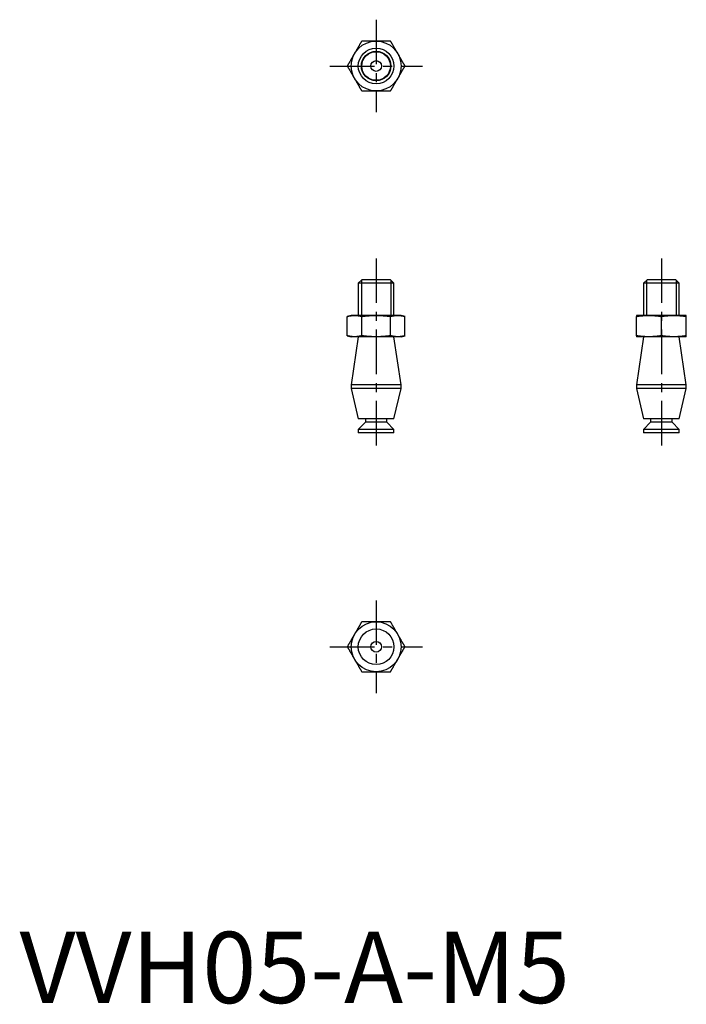
# Model space of a CAD drawing. Extents: x 0 to 94, y 0 to 138.
import ezdxf

# ---------------------------------------------------------------- set-up
doc = ezdxf.new("R2010")
doc.units = 0
doc.header["$LTSCALE"] = 5
doc.linetypes.add('CENTER', pattern=[2, 1.25, -0.25, 0.25, -0.25])
doc.layers.get('0').update_dxf_attribs({"linetype": 'CONTINUOUS'})
doc.layers.add('1', color=1, linetype='CENTER')
doc.layers.add('3', color=3, linetype='CONTINUOUS')
doc.styles.add('STANDARD1', font='txt')

msp = doc.modelspace()

# ---------------------------------------------------------------- linework, layer by layer
for p, q in [((47.99, 101.5), (47.5, 101.01)), ((47.5, 101.01), (47.5, 96.5)), ((52.5, 101.01), (47.5, 101.01)), ((52.01, 101.5), (47.99, 101.5)), ((52.5, 101.01), (52.01, 101.5)), ((52.5, 96.5), (52.5, 101.01)), ((87.99, 101.5), (87.5, 101.01)), ((87.5, 101.01), (87.5, 96.5)), ((92.5, 101.01), (87.5, 101.01)), ((92.01, 101.5), (87.99, 101.5)), ((92.5, 101.01), (92.01, 101.5)), ((92.5, 96.5), (92.5, 101.01)), ((46.5, 96.5), (45.95, 96.35)), ((45.96, 93.65), (45.96, 96.35)), ((46.97, 96.5), (46.5, 96.5)), ((50, 96.5), (46.97, 96.5)), ((47.98, 93.65), (47.98, 96.35)), ((53.03, 96.5), (50, 96.5)), ((52.02, 93.65), (52.02, 96.35)), ((53.5, 96.5), (53.03, 96.5)), ((54.05, 96.35), (53.5, 96.5)), ((54.04, 93.65), (54.04, 96.35)), ((88.25, 96.5), (86.5, 96.5)), ((86.5, 93.65), (86.5, 96.35)), ((91.75, 96.5), (88.25, 96.5)), ((90, 93.65), (90, 96.35)), ((93.5, 96.5), (91.75, 96.5)), ((93.5, 93.65), (93.5, 96.35)), ((45.95, 93.65), (46.5, 93.5)), ((47.5, 93.5), (46.5, 86.75)), ((46.97, 93.5), (46.5, 93.5)), ((50, 93.5), (46.97, 93.5)), ((53.03, 93.5), (50, 93.5)), ((53.5, 86.75), (52.5, 93.5)), ((53.5, 93.5), (53.03, 93.5)), ((53.5, 93.5), (54.05, 93.65)), ((87.5, 93.5), (86.5, 86.75)), ((88.25, 93.5), (86.5, 93.5)), ((91.75, 93.5), (88.25, 93.5)), ((93.5, 93.5), (91.75, 93.5)), ((93.5, 86.75), (92.5, 93.5)), ((46.5, 86.75), (46.5, 86.25)), ((53.5, 86.75), (46.5, 86.75)), ((46.5, 86.25), (47.5, 82)), ((53.5, 86.25), (46.5, 86.25)), ((52.5, 82), (53.5, 86.25)), ((53.5, 86.25), (53.5, 86.75)), ((86.5, 86.75), (86.5, 86.25)), ((93.5, 86.75), (86.5, 86.75)), ((86.5, 86.25), (87.5, 82)), ((93.5, 86.25), (86.5, 86.25)), ((92.5, 82), (93.5, 86.25)), ((93.5, 86.25), (93.5, 86.75)), ((52.5, 82), (47.5, 82)), ((48.5, 82), (48.5, 81.5)), ((51.5, 81.5), (51.5, 82)), ((92.5, 82), (87.5, 82)), ((88.5, 82), (88.5, 81.5)), ((91.5, 81.5), (91.5, 82)), ((48.5, 81.5), (47.5, 80.5)), ((47.5, 80.5), (47.5, 80)), ((52.5, 80.5), (47.5, 80.5)), ((51.5, 81.5), (48.5, 81.5)), ((52.5, 80.5), (51.5, 81.5)), ((52.5, 80), (52.5, 80.5)), ((88.5, 81.5), (87.5, 80.5)), ((87.5, 80.5), (87.5, 80)), ((92.5, 80.5), (87.5, 80.5)), ((91.5, 81.5), (88.5, 81.5)), ((92.5, 80.5), (91.5, 81.5)), ((92.5, 80), (92.5, 80.5)), ((52.5, 80), (47.5, 80)), ((92.5, 80), (87.5, 80))]:
    msp.add_line(p, q)
for points in [[(47.98, 135), (47.95, 134.95), (47.92, 134.9), (47.89, 134.85), (47.86, 134.8), (47.84, 134.75), (47.81, 134.7), (47.78, 134.65), (47.75, 134.6), (47.72, 134.55), (47.69, 134.5), (47.66, 134.45), (47.63, 134.4), (47.61, 134.35), (47.58, 134.3), (47.55, 134.25), (47.52, 134.2), (47.49, 134.15), (47.46, 134.1), (47.43, 134.05), (47.4, 134), (47.37, 133.95), (47.35, 133.9), (47.32, 133.85), (47.29, 133.8), (47.26, 133.75), (47.23, 133.7), (47.2, 133.65), (47.17, 133.6), (47.14, 133.55), (47.11, 133.5), (47.08, 133.45), (47.06, 133.4), (47.03, 133.35), (47, 133.3), (46.97, 133.25)], [(50, 135), (49.94, 135), (49.88, 135), (49.83, 135), (49.77, 135), (49.71, 135), (49.65, 135), (49.59, 135), (49.54, 135), (49.48, 135), (49.42, 135), (49.36, 135), (49.31, 135), (49.25, 135), (49.19, 135), (49.13, 135), (49.07, 135), (49.02, 135), (48.96, 135), (48.9, 135), (48.84, 135), (48.79, 135), (48.73, 135), (48.67, 135), (48.61, 135), (48.55, 135), (48.5, 135), (48.44, 135), (48.38, 135), (48.32, 135), (48.27, 135), (48.21, 135), (48.15, 135), (48.09, 135), (48.04, 135), (47.98, 135)], [(52.02, 135), (51.96, 135), (51.91, 135), (51.85, 135), (51.79, 135), (51.73, 135), (51.68, 135), (51.62, 135), (51.56, 135), (51.5, 135), (51.45, 135), (51.39, 135), (51.33, 135), (51.27, 135), (51.21, 135), (51.16, 135), (51.1, 135), (51.04, 135), (50.98, 135), (50.93, 135), (50.87, 135), (50.81, 135), (50.75, 135), (50.69, 135), (50.64, 135), (50.58, 135), (50.52, 135), (50.46, 135), (50.41, 135), (50.35, 135), (50.29, 135), (50.23, 135), (50.17, 135), (50.12, 135), (50.06, 135), (50, 135)], [(53.03, 133.25), (53, 133.3), (52.97, 133.35), (52.94, 133.4), (52.92, 133.45), (52.89, 133.5), (52.86, 133.55), (52.83, 133.6), (52.8, 133.65), (52.77, 133.7), (52.74, 133.75), (52.71, 133.8), (52.68, 133.85), (52.65, 133.9), (52.63, 133.95), (52.6, 134), (52.57, 134.05), (52.54, 134.1), (52.51, 134.15), (52.48, 134.2), (52.45, 134.25), (52.42, 134.3), (52.39, 134.35), (52.37, 134.4), (52.34, 134.45), (52.31, 134.5), (52.28, 134.55), (52.25, 134.6), (52.22, 134.65), (52.19, 134.7), (52.16, 134.75), (52.14, 134.8), (52.11, 134.85), (52.08, 134.9), (52.05, 134.95), (52.02, 135)], [(46.97, 133.25), (46.94, 133.2), (46.91, 133.15), (46.88, 133.1), (46.85, 133.05), (46.82, 133), (46.8, 132.95), (46.77, 132.9), (46.74, 132.85), (46.71, 132.8), (46.68, 132.75), (46.65, 132.7), (46.62, 132.65), (46.59, 132.6), (46.56, 132.55), (46.53, 132.5), (46.51, 132.45), (46.48, 132.4), (46.45, 132.35), (46.42, 132.3), (46.39, 132.25), (46.36, 132.2), (46.33, 132.15), (46.3, 132.1), (46.27, 132.05), (46.25, 132), (46.22, 131.95), (46.19, 131.9), (46.16, 131.85), (46.13, 131.8), (46.1, 131.75), (46.07, 131.7), (46.04, 131.65), (46.02, 131.6), (45.99, 131.55), (45.96, 131.5)], [(54.04, 131.5), (54.01, 131.55), (53.98, 131.6), (53.96, 131.65), (53.93, 131.7), (53.9, 131.75), (53.87, 131.8), (53.84, 131.85), (53.81, 131.9), (53.78, 131.95), (53.75, 132), (53.73, 132.05), (53.7, 132.1), (53.67, 132.15), (53.64, 132.2), (53.61, 132.25), (53.58, 132.3), (53.55, 132.35), (53.52, 132.4), (53.49, 132.45), (53.47, 132.5), (53.44, 132.55), (53.41, 132.6), (53.38, 132.65), (53.35, 132.7), (53.32, 132.75), (53.29, 132.8), (53.26, 132.85), (53.23, 132.9), (53.2, 132.95), (53.18, 133), (53.15, 133.05), (53.12, 133.1), (53.09, 133.15), (53.06, 133.2), (53.03, 133.25)], [(45.96, 131.5), (45.99, 131.45), (46.02, 131.4), (46.04, 131.35), (46.07, 131.3), (46.1, 131.25), (46.13, 131.2), (46.16, 131.15), (46.19, 131.1), (46.22, 131.05), (46.25, 131), (46.27, 130.95), (46.3, 130.9), (46.33, 130.85), (46.36, 130.8), (46.39, 130.75), (46.42, 130.7), (46.45, 130.65), (46.48, 130.6), (46.51, 130.55), (46.53, 130.5), (46.56, 130.45), (46.59, 130.4), (46.62, 130.35), (46.65, 130.3), (46.68, 130.25), (46.71, 130.2), (46.74, 130.15), (46.77, 130.1), (46.8, 130.05), (46.82, 130), (46.85, 129.95), (46.88, 129.9), (46.91, 129.85), (46.94, 129.8), (46.97, 129.75)], [(53.03, 129.75), (53.06, 129.8), (53.09, 129.85), (53.12, 129.9), (53.15, 129.95), (53.18, 130), (53.2, 130.05), (53.23, 130.1), (53.26, 130.15), (53.29, 130.2), (53.32, 130.25), (53.35, 130.3), (53.38, 130.35), (53.41, 130.4), (53.44, 130.45), (53.47, 130.5), (53.49, 130.55), (53.52, 130.6), (53.55, 130.65), (53.58, 130.7), (53.61, 130.75), (53.64, 130.8), (53.67, 130.85), (53.7, 130.9), (53.73, 130.95), (53.75, 131), (53.78, 131.05), (53.81, 131.1), (53.84, 131.15), (53.87, 131.2), (53.9, 131.25), (53.93, 131.3), (53.96, 131.35), (53.98, 131.4), (54.01, 131.45), (54.04, 131.5)], [(46.97, 129.75), (47, 129.7), (47.03, 129.65), (47.06, 129.6), (47.08, 129.55), (47.11, 129.5), (47.14, 129.45), (47.17, 129.4), (47.2, 129.35), (47.23, 129.3), (47.26, 129.25), (47.29, 129.2), (47.32, 129.15), (47.35, 129.1), (47.37, 129.05), (47.4, 129), (47.43, 128.95), (47.46, 128.9), (47.49, 128.85), (47.52, 128.8), (47.55, 128.75), (47.58, 128.7), (47.61, 128.65), (47.63, 128.6), (47.66, 128.55), (47.69, 128.5), (47.72, 128.45), (47.75, 128.4), (47.78, 128.35), (47.81, 128.3), (47.84, 128.25), (47.86, 128.2), (47.89, 128.15), (47.92, 128.1), (47.95, 128.05), (47.98, 128)], [(52.02, 128), (52.05, 128.05), (52.08, 128.1), (52.11, 128.15), (52.14, 128.2), (52.16, 128.25), (52.19, 128.3), (52.22, 128.35), (52.25, 128.4), (52.28, 128.45), (52.31, 128.5), (52.34, 128.55), (52.37, 128.6), (52.39, 128.65), (52.42, 128.7), (52.45, 128.75), (52.48, 128.8), (52.51, 128.85), (52.54, 128.9), (52.57, 128.95), (52.6, 129), (52.63, 129.05), (52.65, 129.1), (52.68, 129.15), (52.71, 129.2), (52.74, 129.25), (52.77, 129.3), (52.8, 129.35), (52.83, 129.4), (52.86, 129.45), (52.89, 129.5), (52.92, 129.55), (52.94, 129.6), (52.97, 129.65), (53, 129.7), (53.03, 129.75)], [(47.98, 128), (48.04, 128), (48.09, 128), (48.15, 128), (48.21, 128), (48.27, 128), (48.32, 128), (48.38, 128), (48.44, 128), (48.5, 128), (48.55, 128), (48.61, 128), (48.67, 128), (48.73, 128), (48.79, 128), (48.84, 128), (48.9, 128), (48.96, 128), (49.02, 128), (49.07, 128), (49.13, 128), (49.19, 128), (49.25, 128), (49.31, 128), (49.36, 128), (49.42, 128), (49.48, 128), (49.54, 128), (49.59, 128), (49.65, 128), (49.71, 128), (49.77, 128), (49.83, 128), (49.88, 128), (49.94, 128), (50, 128)], [(50, 128), (50.06, 128), (50.12, 128), (50.17, 128), (50.23, 128), (50.29, 128), (50.35, 128), (50.41, 128), (50.46, 128), (50.52, 128), (50.58, 128), (50.64, 128), (50.69, 128), (50.75, 128), (50.81, 128), (50.87, 128), (50.93, 128), (50.98, 128), (51.04, 128), (51.1, 128), (51.16, 128), (51.21, 128), (51.27, 128), (51.33, 128), (51.39, 128), (51.45, 128), (51.5, 128), (51.56, 128), (51.62, 128), (51.68, 128), (51.73, 128), (51.79, 128), (51.85, 128), (51.91, 128), (51.96, 128), (52.02, 128)], [(45.96, 96.35), (45.99, 96.36), (46.02, 96.37), (46.04, 96.38), (46.07, 96.38), (46.1, 96.39), (46.13, 96.4), (46.16, 96.4), (46.19, 96.41), (46.22, 96.42), (46.25, 96.42), (46.27, 96.43), (46.3, 96.43), (46.33, 96.44), (46.36, 96.45), (46.39, 96.45), (46.42, 96.45), (46.45, 96.46), (46.48, 96.46), (46.51, 96.47), (46.53, 96.47), (46.56, 96.48), (46.59, 96.48), (46.62, 96.48), (46.65, 96.48), (46.68, 96.49), (46.71, 96.49), (46.74, 96.49), (46.77, 96.49), (46.8, 96.49), (46.82, 96.5), (46.85, 96.5), (46.88, 96.5), (46.91, 96.5), (46.94, 96.5), (46.97, 96.5)], [(46.97, 96.5), (47, 96.5), (47.03, 96.5), (47.06, 96.5), (47.08, 96.5), (47.11, 96.5), (47.14, 96.5), (47.17, 96.49), (47.2, 96.49), (47.23, 96.49), (47.26, 96.49), (47.29, 96.48), (47.32, 96.48), (47.35, 96.48), (47.37, 96.48), (47.4, 96.47), (47.43, 96.47), (47.46, 96.46), (47.49, 96.46), (47.52, 96.45), (47.55, 96.45), (47.58, 96.45), (47.61, 96.44), (47.63, 96.43), (47.66, 96.43), (47.69, 96.42), (47.72, 96.42), (47.75, 96.41), (47.78, 96.4), (47.81, 96.4), (47.84, 96.39), (47.86, 96.38), (47.89, 96.38), (47.92, 96.37), (47.95, 96.36), (47.98, 96.35)], [(47.98, 96.35), (48.04, 96.36), (48.09, 96.37), (48.15, 96.38), (48.21, 96.38), (48.27, 96.39), (48.32, 96.4), (48.38, 96.4), (48.44, 96.41), (48.5, 96.42), (48.55, 96.42), (48.61, 96.43), (48.67, 96.43), (48.73, 96.44), (48.79, 96.45), (48.84, 96.45), (48.9, 96.45), (48.96, 96.46), (49.02, 96.46), (49.07, 96.47), (49.13, 96.47), (49.19, 96.48), (49.25, 96.48), (49.31, 96.48), (49.36, 96.48), (49.42, 96.49), (49.48, 96.49), (49.54, 96.49), (49.59, 96.49), (49.65, 96.49), (49.71, 96.5), (49.77, 96.5), (49.83, 96.5), (49.88, 96.5), (49.94, 96.5), (50, 96.5)], [(50, 96.5), (50.06, 96.5), (50.12, 96.5), (50.17, 96.5), (50.23, 96.5), (50.29, 96.5), (50.35, 96.5), (50.41, 96.49), (50.46, 96.49), (50.52, 96.49), (50.58, 96.49), (50.64, 96.48), (50.69, 96.48), (50.75, 96.48), (50.81, 96.48), (50.87, 96.47), (50.93, 96.47), (50.98, 96.46), (51.04, 96.46), (51.1, 96.45), (51.16, 96.45), (51.21, 96.45), (51.27, 96.44), (51.33, 96.43), (51.39, 96.43), (51.45, 96.42), (51.5, 96.42), (51.56, 96.41), (51.62, 96.4), (51.68, 96.4), (51.73, 96.39), (51.79, 96.38), (51.85, 96.38), (51.91, 96.37), (51.96, 96.36), (52.02, 96.35)], [(52.02, 96.35), (52.05, 96.36), (52.08, 96.37), (52.11, 96.38), (52.14, 96.38), (52.16, 96.39), (52.19, 96.4), (52.22, 96.4), (52.25, 96.41), (52.28, 96.42), (52.31, 96.42), (52.34, 96.43), (52.37, 96.43), (52.39, 96.44), (52.42, 96.45), (52.45, 96.45), (52.48, 96.45), (52.51, 96.46), (52.54, 96.46), (52.57, 96.47), (52.6, 96.47), (52.63, 96.48), (52.65, 96.48), (52.68, 96.48), (52.71, 96.48), (52.74, 96.49), (52.77, 96.49), (52.8, 96.49), (52.83, 96.49), (52.86, 96.49), (52.89, 96.5), (52.92, 96.5), (52.94, 96.5), (52.97, 96.5), (53, 96.5), (53.03, 96.5)], [(53.03, 96.5), (53.06, 96.5), (53.09, 96.5), (53.12, 96.5), (53.15, 96.5), (53.18, 96.5), (53.2, 96.5), (53.23, 96.49), (53.26, 96.49), (53.29, 96.49), (53.32, 96.49), (53.35, 96.48), (53.38, 96.48), (53.41, 96.48), (53.44, 96.48), (53.47, 96.47), (53.49, 96.47), (53.52, 96.46), (53.55, 96.46), (53.58, 96.45), (53.61, 96.45), (53.64, 96.45), (53.67, 96.44), (53.7, 96.43), (53.73, 96.43), (53.75, 96.42), (53.78, 96.42), (53.81, 96.41), (53.84, 96.4), (53.87, 96.4), (53.9, 96.39), (53.93, 96.38), (53.96, 96.38), (53.98, 96.37), (54.01, 96.36), (54.04, 96.35)], [(86.5, 96.5), (86.5, 96.5), (86.5, 96.5), (86.5, 96.5), (86.5, 96.5), (86.5, 96.5), (86.5, 96.5), (86.5, 96.49), (86.5, 96.49), (86.5, 96.49), (86.5, 96.49), (86.5, 96.48), (86.5, 96.48), (86.5, 96.48), (86.5, 96.48), (86.5, 96.47), (86.5, 96.47), (86.5, 96.46), (86.5, 96.46), (86.5, 96.45), (86.5, 96.45), (86.5, 96.45), (86.5, 96.44), (86.5, 96.43), (86.5, 96.43), (86.5, 96.42), (86.5, 96.42), (86.5, 96.41), (86.5, 96.4), (86.5, 96.4), (86.5, 96.39), (86.5, 96.38), (86.5, 96.38), (86.5, 96.37), (86.5, 96.36), (86.5, 96.35)], [(86.5, 96.35), (86.55, 96.36), (86.6, 96.37), (86.65, 96.38), (86.7, 96.38), (86.75, 96.39), (86.8, 96.4), (86.85, 96.4), (86.9, 96.41), (86.95, 96.42), (87, 96.42), (87.05, 96.43), (87.1, 96.43), (87.15, 96.44), (87.2, 96.45), (87.25, 96.45), (87.3, 96.45), (87.35, 96.46), (87.4, 96.46), (87.45, 96.47), (87.5, 96.47), (87.55, 96.48), (87.6, 96.48), (87.65, 96.48), (87.7, 96.48), (87.75, 96.49), (87.8, 96.49), (87.85, 96.49), (87.9, 96.49), (87.95, 96.49), (88, 96.5), (88.05, 96.5), (88.1, 96.5), (88.15, 96.5), (88.2, 96.5), (88.25, 96.5)], [(88.25, 96.5), (88.3, 96.5), (88.35, 96.5), (88.4, 96.5), (88.45, 96.5), (88.5, 96.5), (88.55, 96.5), (88.6, 96.49), (88.65, 96.49), (88.7, 96.49), (88.75, 96.49), (88.8, 96.48), (88.85, 96.48), (88.9, 96.48), (88.95, 96.48), (89, 96.47), (89.05, 96.47), (89.1, 96.46), (89.15, 96.46), (89.2, 96.45), (89.25, 96.45), (89.3, 96.45), (89.35, 96.44), (89.4, 96.43), (89.45, 96.43), (89.5, 96.42), (89.55, 96.42), (89.6, 96.41), (89.65, 96.4), (89.7, 96.4), (89.75, 96.39), (89.8, 96.38), (89.85, 96.38), (89.9, 96.37), (89.95, 96.36), (90, 96.35)], [(90, 96.35), (90.05, 96.36), (90.1, 96.37), (90.15, 96.38), (90.2, 96.38), (90.25, 96.39), (90.3, 96.4), (90.35, 96.4), (90.4, 96.41), (90.45, 96.42), (90.5, 96.42), (90.55, 96.43), (90.6, 96.43), (90.65, 96.44), (90.7, 96.45), (90.75, 96.45), (90.8, 96.45), (90.85, 96.46), (90.9, 96.46), (90.95, 96.47), (91, 96.47), (91.05, 96.48), (91.1, 96.48), (91.15, 96.48), (91.2, 96.48), (91.25, 96.49), (91.3, 96.49), (91.35, 96.49), (91.4, 96.49), (91.45, 96.49), (91.5, 96.5), (91.55, 96.5), (91.6, 96.5), (91.65, 96.5), (91.7, 96.5), (91.75, 96.5)], [(91.75, 96.5), (91.8, 96.5), (91.85, 96.5), (91.9, 96.5), (91.95, 96.5), (92, 96.5), (92.05, 96.5), (92.1, 96.49), (92.15, 96.49), (92.2, 96.49), (92.25, 96.49), (92.3, 96.48), (92.35, 96.48), (92.4, 96.48), (92.45, 96.48), (92.5, 96.47), (92.55, 96.47), (92.6, 96.46), (92.65, 96.46), (92.7, 96.45), (92.75, 96.45), (92.8, 96.45), (92.85, 96.44), (92.9, 96.43), (92.95, 96.43), (93, 96.42), (93.05, 96.42), (93.1, 96.41), (93.15, 96.4), (93.2, 96.4), (93.25, 96.39), (93.3, 96.38), (93.35, 96.38), (93.4, 96.37), (93.45, 96.36), (93.5, 96.35)], [(93.5, 96.35), (93.5, 96.36), (93.5, 96.37), (93.5, 96.38), (93.5, 96.38), (93.5, 96.39), (93.5, 96.4), (93.5, 96.4), (93.5, 96.41), (93.5, 96.42), (93.5, 96.42), (93.5, 96.43), (93.5, 96.43), (93.5, 96.44), (93.5, 96.45), (93.5, 96.45), (93.5, 96.45), (93.5, 96.46), (93.5, 96.46), (93.5, 96.47), (93.5, 96.47), (93.5, 96.48), (93.5, 96.48), (93.5, 96.48), (93.5, 96.48), (93.5, 96.49), (93.5, 96.49), (93.5, 96.49), (93.5, 96.49), (93.5, 96.49), (93.5, 96.5), (93.5, 96.5), (93.5, 96.5), (93.5, 96.5), (93.5, 96.5), (93.5, 96.5)], [(46.97, 93.5), (46.94, 93.5), (46.91, 93.5), (46.88, 93.5), (46.85, 93.5), (46.82, 93.5), (46.8, 93.5), (46.77, 93.51), (46.74, 93.51), (46.71, 93.51), (46.68, 93.51), (46.65, 93.52), (46.62, 93.52), (46.59, 93.52), (46.56, 93.52), (46.53, 93.53), (46.51, 93.53), (46.48, 93.54), (46.45, 93.54), (46.42, 93.55), (46.39, 93.55), (46.36, 93.55), (46.33, 93.56), (46.3, 93.57), (46.27, 93.57), (46.25, 93.58), (46.22, 93.58), (46.19, 93.59), (46.16, 93.6), (46.13, 93.6), (46.1, 93.61), (46.07, 93.62), (46.04, 93.62), (46.02, 93.63), (45.99, 93.64), (45.96, 93.65)], [(47.98, 93.65), (47.95, 93.64), (47.92, 93.63), (47.89, 93.62), (47.86, 93.62), (47.84, 93.61), (47.81, 93.6), (47.78, 93.6), (47.75, 93.59), (47.72, 93.58), (47.69, 93.58), (47.66, 93.57), (47.63, 93.57), (47.61, 93.56), (47.58, 93.55), (47.55, 93.55), (47.52, 93.55), (47.49, 93.54), (47.46, 93.54), (47.43, 93.53), (47.4, 93.53), (47.37, 93.52), (47.35, 93.52), (47.32, 93.52), (47.29, 93.52), (47.26, 93.51), (47.23, 93.51), (47.2, 93.51), (47.17, 93.51), (47.14, 93.51), (47.11, 93.5), (47.08, 93.5), (47.06, 93.5), (47.03, 93.5), (47, 93.5), (46.97, 93.5)], [(50, 93.5), (49.94, 93.5), (49.88, 93.5), (49.83, 93.5), (49.77, 93.5), (49.71, 93.5), (49.65, 93.5), (49.59, 93.51), (49.54, 93.51), (49.48, 93.51), (49.42, 93.51), (49.36, 93.52), (49.31, 93.52), (49.25, 93.52), (49.19, 93.52), (49.13, 93.53), (49.07, 93.53), (49.02, 93.54), (48.96, 93.54), (48.9, 93.55), (48.84, 93.55), (48.79, 93.55), (48.73, 93.56), (48.67, 93.57), (48.61, 93.57), (48.55, 93.58), (48.5, 93.58), (48.44, 93.59), (48.38, 93.6), (48.32, 93.6), (48.27, 93.61), (48.21, 93.62), (48.15, 93.62), (48.09, 93.63), (48.04, 93.64), (47.98, 93.65)], [(52.02, 93.65), (51.96, 93.64), (51.91, 93.63), (51.85, 93.62), (51.79, 93.62), (51.73, 93.61), (51.68, 93.6), (51.62, 93.6), (51.56, 93.59), (51.5, 93.58), (51.45, 93.58), (51.39, 93.57), (51.33, 93.57), (51.27, 93.56), (51.21, 93.55), (51.16, 93.55), (51.1, 93.55), (51.04, 93.54), (50.98, 93.54), (50.93, 93.53), (50.87, 93.53), (50.81, 93.52), (50.75, 93.52), (50.69, 93.52), (50.64, 93.52), (50.58, 93.51), (50.52, 93.51), (50.46, 93.51), (50.41, 93.51), (50.35, 93.51), (50.29, 93.5), (50.23, 93.5), (50.17, 93.5), (50.12, 93.5), (50.06, 93.5), (50, 93.5)], [(53.03, 93.5), (53, 93.5), (52.97, 93.5), (52.94, 93.5), (52.92, 93.5), (52.89, 93.5), (52.86, 93.5), (52.83, 93.51), (52.8, 93.51), (52.77, 93.51), (52.74, 93.51), (52.71, 93.52), (52.68, 93.52), (52.65, 93.52), (52.63, 93.52), (52.6, 93.53), (52.57, 93.53), (52.54, 93.54), (52.51, 93.54), (52.48, 93.55), (52.45, 93.55), (52.42, 93.55), (52.39, 93.56), (52.37, 93.57), (52.34, 93.57), (52.31, 93.58), (52.28, 93.58), (52.25, 93.59), (52.22, 93.6), (52.19, 93.6), (52.16, 93.61), (52.14, 93.62), (52.11, 93.62), (52.08, 93.63), (52.05, 93.64), (52.02, 93.65)], [(54.04, 93.65), (54.01, 93.64), (53.98, 93.63), (53.96, 93.62), (53.93, 93.62), (53.9, 93.61), (53.87, 93.6), (53.84, 93.6), (53.81, 93.59), (53.78, 93.58), (53.75, 93.58), (53.73, 93.57), (53.7, 93.57), (53.67, 93.56), (53.64, 93.55), (53.61, 93.55), (53.58, 93.55), (53.55, 93.54), (53.52, 93.54), (53.49, 93.53), (53.47, 93.53), (53.44, 93.52), (53.41, 93.52), (53.38, 93.52), (53.35, 93.52), (53.32, 93.51), (53.29, 93.51), (53.26, 93.51), (53.23, 93.51), (53.2, 93.51), (53.18, 93.5), (53.15, 93.5), (53.12, 93.5), (53.09, 93.5), (53.06, 93.5), (53.03, 93.5)], [(86.5, 93.65), (86.5, 93.64), (86.5, 93.63), (86.5, 93.62), (86.5, 93.62), (86.5, 93.61), (86.5, 93.6), (86.5, 93.6), (86.5, 93.59), (86.5, 93.58), (86.5, 93.58), (86.5, 93.57), (86.5, 93.57), (86.5, 93.56), (86.5, 93.55), (86.5, 93.55), (86.5, 93.55), (86.5, 93.54), (86.5, 93.54), (86.5, 93.53), (86.5, 93.53), (86.5, 93.52), (86.5, 93.52), (86.5, 93.52), (86.5, 93.52), (86.5, 93.51), (86.5, 93.51), (86.5, 93.51), (86.5, 93.51), (86.5, 93.51), (86.5, 93.5), (86.5, 93.5), (86.5, 93.5), (86.5, 93.5), (86.5, 93.5), (86.5, 93.5)], [(88.25, 93.5), (88.2, 93.5), (88.15, 93.5), (88.1, 93.5), (88.05, 93.5), (88, 93.5), (87.95, 93.5), (87.9, 93.51), (87.85, 93.51), (87.8, 93.51), (87.75, 93.51), (87.7, 93.52), (87.65, 93.52), (87.6, 93.52), (87.55, 93.52), (87.5, 93.53), (87.45, 93.53), (87.4, 93.54), (87.35, 93.54), (87.3, 93.55), (87.25, 93.55), (87.2, 93.55), (87.15, 93.56), (87.1, 93.57), (87.05, 93.57), (87, 93.58), (86.95, 93.58), (86.9, 93.59), (86.85, 93.6), (86.8, 93.6), (86.75, 93.61), (86.7, 93.62), (86.65, 93.62), (86.6, 93.63), (86.55, 93.64), (86.5, 93.65)], [(90, 93.65), (89.95, 93.64), (89.9, 93.63), (89.85, 93.62), (89.8, 93.62), (89.75, 93.61), (89.7, 93.6), (89.65, 93.6), (89.6, 93.59), (89.55, 93.58), (89.5, 93.58), (89.45, 93.57), (89.4, 93.57), (89.35, 93.56), (89.3, 93.55), (89.25, 93.55), (89.2, 93.55), (89.15, 93.54), (89.1, 93.54), (89.05, 93.53), (89, 93.53), (88.95, 93.52), (88.9, 93.52), (88.85, 93.52), (88.8, 93.52), (88.75, 93.51), (88.7, 93.51), (88.65, 93.51), (88.6, 93.51), (88.55, 93.51), (88.5, 93.5), (88.45, 93.5), (88.4, 93.5), (88.35, 93.5), (88.3, 93.5), (88.25, 93.5)], [(91.75, 93.5), (91.7, 93.5), (91.65, 93.5), (91.6, 93.5), (91.55, 93.5), (91.5, 93.5), (91.45, 93.5), (91.4, 93.51), (91.35, 93.51), (91.3, 93.51), (91.25, 93.51), (91.2, 93.52), (91.15, 93.52), (91.1, 93.52), (91.05, 93.52), (91, 93.53), (90.95, 93.53), (90.9, 93.54), (90.85, 93.54), (90.8, 93.55), (90.75, 93.55), (90.7, 93.55), (90.65, 93.56), (90.6, 93.57), (90.55, 93.57), (90.5, 93.58), (90.45, 93.58), (90.4, 93.59), (90.35, 93.6), (90.3, 93.6), (90.25, 93.61), (90.2, 93.62), (90.15, 93.62), (90.1, 93.63), (90.05, 93.64), (90, 93.65)], [(93.5, 93.65), (93.45, 93.64), (93.4, 93.63), (93.35, 93.62), (93.3, 93.62), (93.25, 93.61), (93.2, 93.6), (93.15, 93.6), (93.1, 93.59), (93.05, 93.58), (93, 93.58), (92.95, 93.57), (92.9, 93.57), (92.85, 93.56), (92.8, 93.55), (92.75, 93.55), (92.7, 93.55), (92.65, 93.54), (92.6, 93.54), (92.55, 93.53), (92.5, 93.53), (92.45, 93.52), (92.4, 93.52), (92.35, 93.52), (92.3, 93.52), (92.25, 93.51), (92.2, 93.51), (92.15, 93.51), (92.1, 93.51), (92.05, 93.51), (92, 93.5), (91.95, 93.5), (91.9, 93.5), (91.85, 93.5), (91.8, 93.5), (91.75, 93.5)], [(93.5, 93.5), (93.5, 93.5), (93.5, 93.5), (93.5, 93.5), (93.5, 93.5), (93.5, 93.5), (93.5, 93.5), (93.5, 93.51), (93.5, 93.51), (93.5, 93.51), (93.5, 93.51), (93.5, 93.52), (93.5, 93.52), (93.5, 93.52), (93.5, 93.52), (93.5, 93.53), (93.5, 93.53), (93.5, 93.54), (93.5, 93.54), (93.5, 93.55), (93.5, 93.55), (93.5, 93.55), (93.5, 93.56), (93.5, 93.57), (93.5, 93.57), (93.5, 93.58), (93.5, 93.58), (93.5, 93.59), (93.5, 93.6), (93.5, 93.6), (93.5, 93.61), (93.5, 93.62), (93.5, 93.62), (93.5, 93.63), (93.5, 93.64), (93.5, 93.65)], [(47.98, 53.5), (47.95, 53.45), (47.92, 53.4), (47.89, 53.35), (47.86, 53.3), (47.84, 53.25), (47.81, 53.2), (47.78, 53.15), (47.75, 53.1), (47.72, 53.05), (47.69, 53), (47.66, 52.95), (47.63, 52.9), (47.61, 52.85), (47.58, 52.8), (47.55, 52.75), (47.52, 52.7), (47.49, 52.65), (47.46, 52.6), (47.43, 52.55), (47.4, 52.5), (47.37, 52.45), (47.35, 52.4), (47.32, 52.35), (47.29, 52.3), (47.26, 52.25), (47.23, 52.2), (47.2, 52.15), (47.17, 52.1), (47.14, 52.05), (47.11, 52), (47.08, 51.95), (47.06, 51.9), (47.03, 51.85), (47, 51.8), (46.97, 51.75)], [(50, 53.5), (49.94, 53.5), (49.88, 53.5), (49.83, 53.5), (49.77, 53.5), (49.71, 53.5), (49.65, 53.5), (49.59, 53.5), (49.54, 53.5), (49.48, 53.5), (49.42, 53.5), (49.36, 53.5), (49.31, 53.5), (49.25, 53.5), (49.19, 53.5), (49.13, 53.5), (49.07, 53.5), (49.02, 53.5), (48.96, 53.5), (48.9, 53.5), (48.84, 53.5), (48.79, 53.5), (48.73, 53.5), (48.67, 53.5), (48.61, 53.5), (48.55, 53.5), (48.5, 53.5), (48.44, 53.5), (48.38, 53.5), (48.32, 53.5), (48.27, 53.5), (48.21, 53.5), (48.15, 53.5), (48.09, 53.5), (48.04, 53.5), (47.98, 53.5)], [(52.02, 53.5), (51.96, 53.5), (51.91, 53.5), (51.85, 53.5), (51.79, 53.5), (51.73, 53.5), (51.68, 53.5), (51.62, 53.5), (51.56, 53.5), (51.5, 53.5), (51.45, 53.5), (51.39, 53.5), (51.33, 53.5), (51.27, 53.5), (51.21, 53.5), (51.16, 53.5), (51.1, 53.5), (51.04, 53.5), (50.98, 53.5), (50.93, 53.5), (50.87, 53.5), (50.81, 53.5), (50.75, 53.5), (50.69, 53.5), (50.64, 53.5), (50.58, 53.5), (50.52, 53.5), (50.46, 53.5), (50.41, 53.5), (50.35, 53.5), (50.29, 53.5), (50.23, 53.5), (50.17, 53.5), (50.12, 53.5), (50.06, 53.5), (50, 53.5)], [(53.03, 51.75), (53, 51.8), (52.97, 51.85), (52.94, 51.9), (52.92, 51.95), (52.89, 52), (52.86, 52.05), (52.83, 52.1), (52.8, 52.15), (52.77, 52.2), (52.74, 52.25), (52.71, 52.3), (52.68, 52.35), (52.65, 52.4), (52.63, 52.45), (52.6, 52.5), (52.57, 52.55), (52.54, 52.6), (52.51, 52.65), (52.48, 52.7), (52.45, 52.75), (52.42, 52.8), (52.39, 52.85), (52.37, 52.9), (52.34, 52.95), (52.31, 53), (52.28, 53.05), (52.25, 53.1), (52.22, 53.15), (52.19, 53.2), (52.16, 53.25), (52.14, 53.3), (52.11, 53.35), (52.08, 53.4), (52.05, 53.45), (52.02, 53.5)], [(46.97, 51.75), (46.94, 51.7), (46.91, 51.65), (46.88, 51.6), (46.85, 51.55), (46.82, 51.5), (46.8, 51.45), (46.77, 51.4), (46.74, 51.35), (46.71, 51.3), (46.68, 51.25), (46.65, 51.2), (46.62, 51.15), (46.59, 51.1), (46.56, 51.05), (46.53, 51), (46.51, 50.95), (46.48, 50.9), (46.45, 50.85), (46.42, 50.8), (46.39, 50.75), (46.36, 50.7), (46.33, 50.65), (46.3, 50.6), (46.27, 50.55), (46.25, 50.5), (46.22, 50.45), (46.19, 50.4), (46.16, 50.35), (46.13, 50.3), (46.1, 50.25), (46.07, 50.2), (46.04, 50.15), (46.02, 50.1), (45.99, 50.05), (45.96, 50)], [(54.04, 50), (54.01, 50.05), (53.98, 50.1), (53.96, 50.15), (53.93, 50.2), (53.9, 50.25), (53.87, 50.3), (53.84, 50.35), (53.81, 50.4), (53.78, 50.45), (53.75, 50.5), (53.73, 50.55), (53.7, 50.6), (53.67, 50.65), (53.64, 50.7), (53.61, 50.75), (53.58, 50.8), (53.55, 50.85), (53.52, 50.9), (53.49, 50.95), (53.47, 51), (53.44, 51.05), (53.41, 51.1), (53.38, 51.15), (53.35, 51.2), (53.32, 51.25), (53.29, 51.3), (53.26, 51.35), (53.23, 51.4), (53.2, 51.45), (53.18, 51.5), (53.15, 51.55), (53.12, 51.6), (53.09, 51.65), (53.06, 51.7), (53.03, 51.75)], [(45.96, 50), (45.99, 49.95), (46.02, 49.9), (46.04, 49.85), (46.07, 49.8), (46.1, 49.75), (46.13, 49.7), (46.16, 49.65), (46.19, 49.6), (46.22, 49.55), (46.25, 49.5), (46.27, 49.45), (46.3, 49.4), (46.33, 49.35), (46.36, 49.3), (46.39, 49.25), (46.42, 49.2), (46.45, 49.15), (46.48, 49.1), (46.51, 49.05), (46.53, 49), (46.56, 48.95), (46.59, 48.9), (46.62, 48.85), (46.65, 48.8), (46.68, 48.75), (46.71, 48.7), (46.74, 48.65), (46.77, 48.6), (46.8, 48.55), (46.82, 48.5), (46.85, 48.45), (46.88, 48.4), (46.91, 48.35), (46.94, 48.3), (46.97, 48.25)], [(53.03, 48.25), (53.06, 48.3), (53.09, 48.35), (53.12, 48.4), (53.15, 48.45), (53.18, 48.5), (53.2, 48.55), (53.23, 48.6), (53.26, 48.65), (53.29, 48.7), (53.32, 48.75), (53.35, 48.8), (53.38, 48.85), (53.41, 48.9), (53.44, 48.95), (53.47, 49), (53.49, 49.05), (53.52, 49.1), (53.55, 49.15), (53.58, 49.2), (53.61, 49.25), (53.64, 49.3), (53.67, 49.35), (53.7, 49.4), (53.73, 49.45), (53.75, 49.5), (53.78, 49.55), (53.81, 49.6), (53.84, 49.65), (53.87, 49.7), (53.9, 49.75), (53.93, 49.8), (53.96, 49.85), (53.98, 49.9), (54.01, 49.95), (54.04, 50)], [(46.97, 48.25), (47, 48.2), (47.03, 48.15), (47.06, 48.1), (47.08, 48.05), (47.11, 48), (47.14, 47.95), (47.17, 47.9), (47.2, 47.85), (47.23, 47.8), (47.26, 47.75), (47.29, 47.7), (47.32, 47.65), (47.35, 47.6), (47.37, 47.55), (47.4, 47.5), (47.43, 47.45), (47.46, 47.4), (47.49, 47.35), (47.52, 47.3), (47.55, 47.25), (47.58, 47.2), (47.61, 47.15), (47.63, 47.1), (47.66, 47.05), (47.69, 47), (47.72, 46.95), (47.75, 46.9), (47.78, 46.85), (47.81, 46.8), (47.84, 46.75), (47.86, 46.7), (47.89, 46.65), (47.92, 46.6), (47.95, 46.55), (47.98, 46.5)], [(52.02, 46.5), (52.05, 46.55), (52.08, 46.6), (52.11, 46.65), (52.14, 46.7), (52.16, 46.75), (52.19, 46.8), (52.22, 46.85), (52.25, 46.9), (52.28, 46.95), (52.31, 47), (52.34, 47.05), (52.37, 47.1), (52.39, 47.15), (52.42, 47.2), (52.45, 47.25), (52.48, 47.3), (52.51, 47.35), (52.54, 47.4), (52.57, 47.45), (52.6, 47.5), (52.63, 47.55), (52.65, 47.6), (52.68, 47.65), (52.71, 47.7), (52.74, 47.75), (52.77, 47.8), (52.8, 47.85), (52.83, 47.9), (52.86, 47.95), (52.89, 48), (52.92, 48.05), (52.94, 48.1), (52.97, 48.15), (53, 48.2), (53.03, 48.25)], [(47.98, 46.5), (48.04, 46.5), (48.09, 46.5), (48.15, 46.5), (48.21, 46.5), (48.27, 46.5), (48.32, 46.5), (48.38, 46.5), (48.44, 46.5), (48.5, 46.5), (48.55, 46.5), (48.61, 46.5), (48.67, 46.5), (48.73, 46.5), (48.79, 46.5), (48.84, 46.5), (48.9, 46.5), (48.96, 46.5), (49.02, 46.5), (49.07, 46.5), (49.13, 46.5), (49.19, 46.5), (49.25, 46.5), (49.31, 46.5), (49.36, 46.5), (49.42, 46.5), (49.48, 46.5), (49.54, 46.5), (49.59, 46.5), (49.65, 46.5), (49.71, 46.5), (49.77, 46.5), (49.83, 46.5), (49.88, 46.5), (49.94, 46.5), (50, 46.5)], [(50, 46.5), (50.06, 46.5), (50.12, 46.5), (50.17, 46.5), (50.23, 46.5), (50.29, 46.5), (50.35, 46.5), (50.41, 46.5), (50.46, 46.5), (50.52, 46.5), (50.58, 46.5), (50.64, 46.5), (50.69, 46.5), (50.75, 46.5), (50.81, 46.5), (50.87, 46.5), (50.93, 46.5), (50.98, 46.5), (51.04, 46.5), (51.1, 46.5), (51.16, 46.5), (51.21, 46.5), (51.27, 46.5), (51.33, 46.5), (51.39, 46.5), (51.45, 46.5), (51.5, 46.5), (51.56, 46.5), (51.62, 46.5), (51.68, 46.5), (51.73, 46.5), (51.79, 46.5), (51.85, 46.5), (51.91, 46.5), (51.96, 46.5), (52.02, 46.5)]]:
    msp.add_lwpolyline(points)
for centre, radius in [((50, 131.5), 3.5), ((50, 131.5), 2.5), ((50, 131.5), 2.01), ((50, 131.5), 0.75), ((50, 50), 3.5), ((50, 50), 2.5), ((50, 50), 0.75)]:
    msp.add_circle(centre, radius)
at = {"layer": '1'}
for p, q in [((50, 138), (50, 125)), ((43.5, 131.5), (56.5, 131.5)), ((50, 104.5), (50, 77)), ((90, 104.5), (90, 77)), ((50, 56.5), (50, 43.5)), ((43.5, 50), (56.5, 50))]:
    msp.add_line(p, q, dxfattribs=at)
at = {"layer": '3'}
for p, q in [((47.93, 101.44), (47.93, 96.5)), ((52.07, 101.44), (52.07, 96.5)), ((87.93, 101.44), (87.93, 96.5)), ((92.07, 101.44), (92.07, 96.5))]:
    msp.add_line(p, q, dxfattribs=at)
msp.add_circle((50, 131.5), 2.07, dxfattribs=at)

# ---------------------------------------------------------------- texts
at = {"color": 3, "style": 'STANDARD1'}
msp.add_text('VVH05-A-M5', height=10, dxfattribs=at).set_placement((0, 0))

doc.saveas('drawing.dxf')
